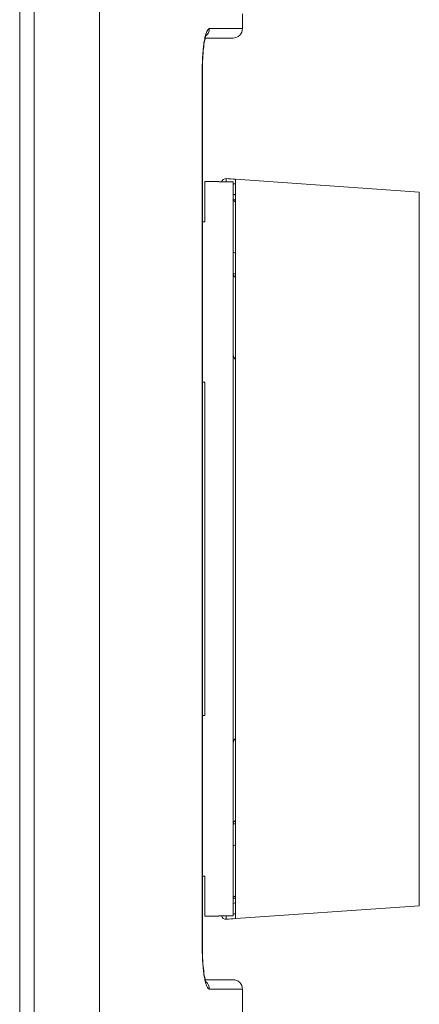
# Model space of a CAD drawing. Units: inches. Extents: x 0.1 to 10.9, y 0.1 to 8.4.
# Drawn here: x 3.9 to 4.1, y 4.4 to 4.9 of the extents above; entities that cross this region are included whole.
import ezdxf

# ---------------------------------------------------------------- set-up
doc = ezdxf.new("R2010")
doc.units = ezdxf.units.IN
doc.header["$MEASUREMENT"] = 0
doc.layers.add('Visible (ANSI)', color=7, linetype='Continuous', lineweight=5)
doc.layers.add('Visible Narrow (ANSI)', color=7, linetype='Continuous', lineweight=5)

msp = doc.modelspace()

# ---------------------------------------------------------------- linework, layer by layer
at = {"layer": 'Visible (ANSI)'}
for p, q in [((3.896760253799359, 4.302145565961028), (3.896760253799359, 4.958395565961028)), ((4.000225425116806, 4.8719893157198), (4.000225425116806, 4.8788799407198)), ((3.995850425116806, 4.8676143157198), (3.982945715810218, 4.8676143157198)), ((3.981640004685841, 4.4443330657198), (3.981640004685841, 4.8533955657198)), ((3.982725425116781, 4.782301816358868), (3.982725425116806, 4.8008955657198)), ((3.982725425116805, 4.8008955657198), (3.989287925116805, 4.8008955657198)), ((3.989287925116805, 4.800895565719799), (3.989287925116803, 4.800769317144006)), ((3.995850425116802, 4.800769317144006), (3.989287925116803, 4.800769317144006)), ((4.082358059411533, 4.796070497043776), (3.992721767403121, 4.802338477178361)), ((3.995850425116801, 4.459771814403884), (3.995850425116801, 4.800769317144006)), ((3.996944175116803, 4.802028927586368), (3.996944175116803, 4.458512203889793)), ((3.996944175046216, 4.792553674505088), (3.995923482088741, 4.792770648576372)), ((3.996944175116805, 4.791465587182535), (3.99686647265183, 4.791482813404293)), ((3.982725425116781, 4.782301816358868), (3.981640004685879, 4.782301816358868)), ((3.981640004685857, 4.707726293995728), (3.982725425116759, 4.707726293995728)), ((3.982725425116759, 4.552814839952619), (3.982725425116759, 4.707726293995728)), ((3.982725425116759, 4.552814839952619), (3.981640004685857, 4.552814839952619)), ((3.981640004685879, 4.478239316358869), (3.982725425116781, 4.478239316358869)), ((3.982725425116805, 4.459645565719799), (3.982725425116781, 4.478239316358869)), ((3.996944175046216, 4.467987456970607), (3.995923482068474, 4.467770482895018)), ((3.996944175116805, 4.469075544257066), (3.996866472389589, 4.469058317977169)), ((4.082358059411533, 4.464470634395826), (3.992721767403121, 4.45820265426124)), ((3.982725425116805, 4.459645565719799), (3.989287925116805, 4.459645565719799)), ((3.989287925116803, 4.459771814403884), (3.989287925116805, 4.459645565719799)), ((3.989287925116803, 4.459771814403884), (3.995850425116802, 4.459771814403884)), ((3.982946573136636, 4.4301143157198), (3.995850425116806, 4.4301143157198)), ((4.000225425116806, 4.370287887393915), (4.000225425116806, 4.4257393157198))]:
    msp.add_line(p, q, dxfattribs=at)
for centre, radius, start, end in [((3.995850425116806, 4.8719893157198), 0.004375, 270, 0), ((3.992569175116805, 4.800156305818418), 0.0021875, 86.00000000000048, 163.7258439398327), ((3.992569175116805, 4.460384825621183), 0.0021875, 196.2741531053689, 273.9999999999995), ((3.995850425116806, 4.4257393157198), 0.004375, 0, 90)]:
    msp.add_arc(centre, radius, start, end, dxfattribs=at)
for points, knots in [([(3.983413998034234, 4.869039263337724), (3.983413998034232, 4.869039263337722), (3.983412160596448, 4.869035929058566), (3.983391936037511, 4.868996538499168), (3.983338591913896, 4.868882646018985), (3.983181797169622, 4.868458216838186), (3.983064031424089, 4.868080500195079), (3.982792363860518, 4.867010081890228), (3.982634213203713, 4.866251633430781), (3.982307347437368, 4.86430410439179), (3.982142053946281, 4.863020502362658), (3.981868363569968, 4.860154792779869), (3.981762353786356, 4.858517068943839), (3.981660881842091, 4.855713550734963), (3.981640004690701, 4.854551467154761), (3.981640004685841, 4.8533955657198)], [0.0777085958896031, 0.0777085958896031, 0.0777085958896031, 0.0777085958896031, 0.0823495789279896, 0.0823495789279896, 0.1060617103586326, 0.1060617103586326, 0.1396888215191699, 0.1396888215191699, 0.1832374931304421, 0.1832374931304421, 0.2385418168300911, 0.2385418168300911, 0.2980746842018723, 0.2980746842018723, 0.3383396850448557, 0.3383396850448557, 0.3383396850448557, 0.3383396850448557]), ([(3.982945715810327, 4.8676143157198), (3.982945697258569, 4.86761424262683), (3.982945678706796, 4.867614169531679), (3.982792363860643, 4.867010081890271), (3.982634213203836, 4.866251633430809), (3.982307347437491, 4.864304104391806), (3.982142053946403, 4.863020502362688), (3.981868363570093, 4.860154792779916), (3.981762353786475, 4.858517068943895), (3.981660881842216, 4.855713550734997), (3.981640004690836, 4.854551467154781), (3.981640004685962, 4.8533955657198)], [0.1396835512944297, 0.1396835512944297, 0.1396835512944297, 0.1396835512944297, 0.1396888215177344, 0.1396888215177344, 0.183237493130033, 0.183237493130033, 0.2385418168293052, 0.2385418168293052, 0.29807468420094, 0.29807468420094, 0.3383396850445997, 0.3383396850445997, 0.3383396850445997, 0.3383396850445997]), ([(3.996945198904379, 4.791437479798065), (3.996778465339163, 4.791535334049322), (3.996617574463076, 4.791657107551492), (3.996300224501279, 4.791974719363238), (3.996120268496365, 4.792244279657152), (3.995913632390319, 4.792743496079754), (3.995850425116802, 4.793061516685471), (3.995850425116802, 4.793331717568928)], [0.0878428561955201, 0.0878428561955201, 0.0878428561955201, 0.0878428561955201, 0.0940745228911861, 0.0940745228911861, 0.1034829563236192, 0.1034829563236192, 0.1128952110982023, 0.1128952110982023, 0.1128952110982023, 0.1128952110982023]), ([(3.995850425116778, 4.768752702845381), (3.995850425116778, 4.768749112012571), (3.995850453824898, 4.768745521074007), (3.995852537740455, 4.76861518469945), (3.995890325741865, 4.768488503143338), (3.996035483827086, 4.768247291972908), (3.996141261269232, 4.768132830233964), (3.99643742869348, 4.767909730977696), (3.996635967616778, 4.767804980755316), (3.996894679158658, 4.767713687874129), (3.996919268432601, 4.76770538323354), (3.996944174992136, 4.767697341599523)], [-0.0002577739173948, -0.0002577739173948, -0.0002577739173948, -0.0002577739173948, 0, 0, 0.0090983650883248, 0.0090983650883248, 0.018009330908439, 0.018009330908439, 0.0281177028932647, 0.0281177028932647, 0.0291636131645368, 0.0291636131645368, 0.0291636131645368, 0.0291636131645368]), ([(3.996944174169815, 4.718365790681467), (3.996728499683348, 4.718537893719805), (3.996546655037841, 4.718750620617191), (3.996218130456433, 4.719264169333594), (3.996085031323694, 4.719577728837281), (3.995900537736599, 4.720240960342667), (3.995852795338676, 4.72059758266634), (3.995850453820292, 4.720960729664405), (3.995850425116764, 4.720969632575283), (3.995850425116764, 4.720978535497253)], [0.0082912136706906, 0.0082912136706906, 0.0082912136706906, 0.0082912136706906, 0.0179695684802366, 0.0179695684802366, 0.0297456028738149, 0.0297456028738149, 0.0422269196666336, 0.0422269196666336, 0.0425405919363651, 0.0425405919363651, 0.0425405919363651, 0.0425405919363651]), ([(3.995850425116764, 4.539562598180969), (3.995850425116764, 4.539571501102909), (3.995850453820292, 4.539580404013757), (3.995852795338676, 4.539943551010603), (3.995900537736599, 4.540300173333047), (3.996085031323694, 4.540963404836155), (3.996218130456433, 4.541276964338757), (3.996546655037841, 4.541790513053379), (3.996728499683348, 4.542003239950025), (3.996944174169814, 4.542175342987761)], [-0.0003166114061112, -0.0003166114061112, -0.0003166114061112, -0.0003166114061112, 0, 0, 0.0125982678122503, 0.0125982678122503, 0.0244846446681956, 0.0244846446681956, 0.0342536865006916, 0.0342536865006916, 0.0342536865006916, 0.0342536865006916]), ([(3.996944174992136, 4.492843791233566), (3.996919268432599, 4.492835749599787), (3.996894679158658, 4.492827444959443), (3.996635967616778, 4.49273615208095), (3.99643742869348, 4.492631401861665), (3.996141261269232, 4.492408302611996), (3.996035483827086, 4.492293840876443), (3.995890325741865, 4.492052629713163), (3.995852537740453, 4.491925948160798), (3.995850453824898, 4.491795611790132), (3.995850425116778, 4.491792020851674), (3.995850425116778, 4.491788430018971)], [0.0079552183750874, 0.0079552183750874, 0.0079552183750874, 0.0079552183750874, 0.0089968385854112, 0.0089968385854112, 0.0190637485701594, 0.0190637485701594, 0.0279381638491765, 0.0279381638491765, 0.0369992097317772, 0.0369992097317772, 0.0372559263253554, 0.0372559263253554, 0.0372559263253554, 0.0372559263253554]), ([(3.995850425116802, 4.467209413978964), (3.995850425116802, 4.467479614862421), (3.995913632390319, 4.467797635468137), (3.996120268496365, 4.46829685189074), (3.996300224501279, 4.468566412184653), (3.996617574463075, 4.468884023996398), (3.996778465339163, 4.469005797498568), (3.996945198904377, 4.469103651749827)], [0.0376315056121067, 0.0376315056121067, 0.0376315056121067, 0.0376315056121067, 0.04704376038669, 0.04704376038669, 0.0564521938191231, 0.0564521938191231, 0.0626838605147698, 0.0626838605147698, 0.0626838605147698, 0.0626838605147698]), ([(3.981640004682998, 4.4443330657198), (3.981640004689258, 4.443412194648242), (3.981652999597745, 4.442488056150502), (3.981730143682121, 4.43980881457605), (3.981831836446417, 4.438063026765141), (3.982114649436643, 4.434909974272501), (3.982299704410294, 4.433458914523047), (3.982704639768626, 4.43107203553544), (3.982934228958587, 4.430088502631188), (3.983216164231228, 4.429172668684828), (3.983295386692386, 4.428957783568288), (3.983387595432419, 4.428738187003148), (3.983414012243345, 4.42868817834841), (3.983414012222669, 4.428688178386098)], [0, 0, 0, 0, 0.0320778860126344, 0.0320778860126344, 0.094625592722561, 0.094625592722561, 0.1565123938723439, 0.1565123938723439, 0.2165080156525559, 0.2165080156525559, 0.2421169278643653, 0.2421169278643653, 0.2599234510240657, 0.2599234510240657, 0.2599234510240657, 0.2599234510240657]), ([(3.981640004685964, 4.444333065704285), (3.981640004692251, 4.443412194214134), (3.981652999609388, 4.442488055290992), (3.981730143741477, 4.439808813485962), (3.981831836512767, 4.438063025855498), (3.982114649521048, 4.434909973514169), (3.982299704516301, 4.433458913767389), (3.982644698173646, 4.431425359511744), (3.982798880902888, 4.430697349759902), (3.982946573136477, 4.4301143157198)], [0, 0, 0, 0, 0.0320779005940377, 0.0320779005940377, 0.0946256022543892, 0.0946256022543892, 0.1565124058342288, 0.1565124058342288, 0.1984660309529324, 0.1984660309529324, 0.1984660309529324, 0.1984660309529324])]:
    msp.add_open_spline(points, degree=3, knots=knots, dxfattribs=at)
at = {"layer": 'Visible Narrow (ANSI)'}
for p, q in [((3.903518795874806, 4.248840237473348), (3.903518795874806, 5.011700893966254)), ((3.933846542360678, 4.972983073784869), (3.933846542360678, 4.287558057654733)), ((4.000225425116806, 4.8719893157198), (3.984828568117015, 4.8719893157198)), ((3.981568347092816, 4.4443330657198), (3.981568347092816, 4.8533955657198)), ((3.981640004685841, 4.8533955657198), (3.981568347092816, 4.8533955657198)), ((3.99272176740312, 4.802324212249571), (3.992613029529591, 4.800769317144006)), ((3.992721767403121, 4.802338477178361), (3.99272176740312, 4.802324212249571)), ((4.082358059411533, 4.464470634395826), (4.082358059411533, 4.796070497043776)), ((3.996944175116781, 4.758019817947388), (3.995850425116778, 4.758019817962115)), ((3.995850425116778, 4.502521314902237), (3.996944175116779, 4.502521314886211)), ((3.992613029526961, 4.459771814403884), (3.99272176740312, 4.458216919226591)), ((3.99272176740312, 4.458216919226591), (3.992721767403121, 4.45820265426124)), ((3.981640004684419, 4.4443330657198), (3.981568347091388, 4.4443330657198)), ((3.984828568114426, 4.4257393157198), (4.000225425116806, 4.4257393157198))]:
    msp.add_line(p, q, dxfattribs=at)
for centre, major_axis, ratio, start_param, end_param in [((3.980512703942642, 4.8719893157198), (-3e-16, -0.0043750000000006), 0.9864832398564326, 0.6818874144747751, 1.570796326794952), ((3.992569175116805, 4.80014222179796), (-0.0021821695992836, 0.0001526048145796), 0.9999179038725928, 4.712388980384695, 6.062222279001204), ((3.998037925116779, 4.758019817962429), (-0.0021875, -3.136e-13), 0.8285180752236639, 3.451094e-10, 1.047197551323215), ((3.998037925116779, 4.502521314902237), (-0.0021875, -1e-15), 0.8285180659033994, 5.235987755982552, 6.283185307179062), ((3.992569175116805, 4.460398909677738), (-0.0021821695992791, -0.0001526048146117), 0.9999179036621818, 0.2209629937898079, 1.570796326794898), ((3.980512703940063, 4.4257393157198), (-2e-16, 0.0043750000000003), 0.9864832398541539, 4.712388980384653, 5.601031796165585)]:
    msp.add_ellipse(centre, major_axis=major_axis, ratio=ratio, start_param=start_param, end_param=end_param, dxfattribs=at)
for points, knots in [([(3.981568347092818, 4.8533955657198), (3.981568347098026, 4.854632643549714), (3.981591124699318, 4.855864923920965), (3.981635681162643, 4.85706835866945), (3.981680278512209, 4.858272897722868), (3.98174669193435, 4.859448506849298), (3.981832363915741, 4.860570903939237), (3.981875112495071, 4.861130957299296), (3.981923134430841, 4.861682371445615), (3.981975883084283, 4.862220201438103), (3.982002891390528, 4.862495580546331), (3.982031143648221, 4.862767360915665), (3.982060570794925, 4.863034832358621), (3.982088880421036, 4.86329214634907), (3.982118247970709, 4.863545575421531), (3.982148624347098, 4.863794458323718), (3.982211059657415, 4.864306009834396), (3.982277491277775, 4.864796933683008), (3.982347751042403, 4.865267493615403), (3.982416701228002, 4.865729282732488), (3.98248934568158, 4.866171499024045), (3.982565620810434, 4.866594008015237), (3.982719733837786, 4.867447682610008), (3.982890015195156, 4.868227250290021), (3.983067593872995, 4.868895616307223), (3.983245288308233, 4.869564418009121), (3.983431515372403, 4.870129466285693), (3.983625812788316, 4.870590134958971), (3.983820212561223, 4.871051046315146), (3.984021544900832, 4.871403281677691), (3.984222260468181, 4.871637020653146), (3.984322828218953, 4.871754134653518), (3.984423738514316, 4.871842213752348), (3.984524978487893, 4.871901064257356), (3.984625847690236, 4.871959699234112), (3.984727042701372, 4.871989315698178), (3.984828568117013, 4.8719893157198)], [0, 0, 0, 0, 0.1247243968195679, 0.1247243968195679, 0.1247243968195679, 0.2495632441875962, 0.2495632441875962, 0.2495632441875962, 0.3118552944443433, 0.3118552944443433, 0.3118552944443433, 0.34375, 0.34375, 0.34375, 0.3744334773459034, 0.3744334773459034, 0.3744334773459034, 0.4375, 0.4375, 0.4375, 0.4993910192071595, 0.4993910192071595, 0.4993910192071595, 0.6244411171774487, 0.6244411171774487, 0.6244411171774487, 0.7495727309830496, 0.7495727309830496, 0.7495727309830496, 0.8747702648405644, 0.8747702648405644, 0.8747702648405644, 0.9375, 0.9375, 0.9375, 1, 1, 1, 1]), ([(3.996944175116803, 4.794790053328498), (3.996799784052711, 4.794820747309477), (3.99665539298831, 4.794851441289001), (3.996290809655386, 4.794928942710918), (3.996070617386451, 4.794975750151388), (3.995850425116803, 4.795022557588494)], [0.0259675506151628, 0.0259675506151628, 0.0259675506151628, 0.0259675506151628, 0.0311096976659878, 0.0311096976659878, 0.0389513257120513, 0.0389513257120513, 0.0389513257120513, 0.0389513257120513]), ([(3.984828568114426, 4.4257393157198), (3.98442256873351, 4.425739315779639), (3.984010507973288, 4.426223692741775), (3.983625127587723, 4.427139560383398), (3.983432437394942, 4.427597494204212), (3.983244610625018, 4.428168781121846), (3.983066494090016, 4.428839001960641), (3.982977435822513, 4.429174112380039), (3.982890801172776, 4.429533906255798), (3.982807204897706, 4.429916523087835), (3.982723608622636, 4.430299139919873), (3.982643049425233, 4.430704585450103), (3.982566186330315, 4.431131173878134), (3.982412460140476, 4.431984350734195), (3.982270296851913, 4.432937426609735), (3.982146921907792, 4.433948822875486), (3.982023546963672, 4.434960219141236), (3.981918372573488, 4.436030799216574), (3.981832193913548, 4.437161086273897), (3.98174601525361, 4.438291373331219), (3.981679320245221, 4.439480967431388), (3.981635092924563, 4.440678217955325), (3.981612979264234, 4.441276843217294), (3.981596311140956, 4.441880718782079), (3.981585153242819, 4.442489835204193), (3.98157399534468, 4.443098951626308), (3.981568347094194, 4.443713322756256), (3.981568347089964, 4.4443330657198)], [0, 0, 0, 0, 0.2499999999999982, 0.2499999999999982, 0.2499999999999982, 0.3749999999999973, 0.3749999999999973, 0.3749999999999973, 0.4374999999999969, 0.4374999999999969, 0.4374999999999969, 0.4999999999999966, 0.4999999999999966, 0.4999999999999966, 0.6249999999999974, 0.6249999999999974, 0.6249999999999974, 0.7499999999999984, 0.7499999999999984, 0.7499999999999984, 0.8749999999999991, 0.8749999999999991, 0.8749999999999991, 0.9374999999999996, 0.9374999999999996, 0.9374999999999996, 1, 1, 1, 1])]:
    msp.add_open_spline(points, degree=3, knots=knots, dxfattribs=at)
for points in [[(3.996944175116803, 4.802028927586368), (3.995536705879898, 4.80212735582215), (3.994129236642002, 4.802225784043192), (3.99272176740312, 4.802324212249571)], [(3.995850425116803, 4.799912755415136), (3.996215008450203, 4.799887259145505), (3.996579591783537, 4.799861762874924), (3.996944175116803, 4.799836266603389)], [(3.995850425116803, 4.4655185739233), (3.9962150084521, 4.465596075334063), (3.996579591785436, 4.465673576754048), (3.996944175116803, 4.465751078183297)], [(3.996944175116803, 4.460704864908406), (3.996579591783537, 4.460679368636871), (3.996215008450203, 4.46065387236629), (3.995850425116803, 4.460628376096659)], [(3.99272176740312, 4.458216919226591), (3.994129236642002, 4.458315347432971), (3.995536705879898, 4.458413775654014), (3.996944175116803, 4.458512203889793)]]:
    msp.add_open_spline(points, degree=3, dxfattribs=at)

doc.saveas('drawing.dxf')
